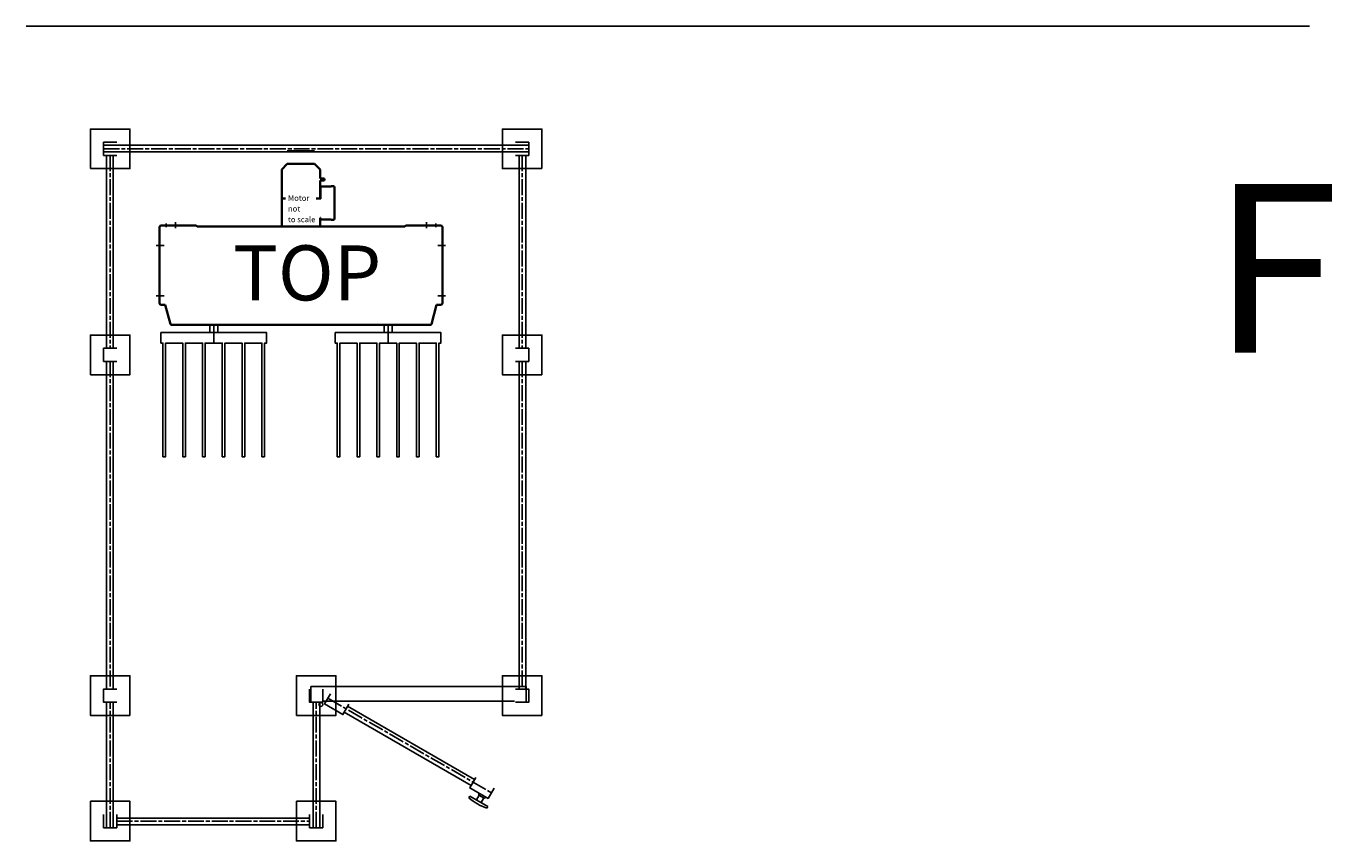
# Model space of a CAD drawing. Units: millimetres. Extents: x -99723 to 187364, y -5694 to 107534.
# Drawn here: x 22331 to 27268, y 42978 to 46062 of the extents above; entities that cross this region are included whole.
import ezdxf

# ---------------------------------------------------------------- set-up
doc = ezdxf.new("R2010")
doc.units = ezdxf.units.MM
doc.header["$LTSCALE"] = 5
doc.linetypes.add('AM_ISO08W050', pattern=[18, 12, -1.5, 3, -1.5])
doc.linetypes.add('AM_ISO08W050x2', pattern=[9, 6, -0.75, 1.5, -0.75])
for name, color, linetype, lineweight in [('AFSCHERMING', 1, 'Continuous', 25), ('AM_4', 3, 'Continuous', 25), ('AM_5', 3, 'Continuous', 25), ('AM_6', 2, 'Continuous', 35), ('AM_7', 4, 'AM_ISO08W050', 25), ('AM_8', 1, 'Continuous', 25), ('DRAGER', 1, 'Continuous', 25)]:
    doc.layers.add(name, color=color, linetype=linetype, lineweight=lineweight)
doc.styles.get("Standard").update_dxf_attribs({"font": 'ISOCP.SHX'})

# ---------------------------------------------------------------- blocks, each defined once
blk = doc.blocks.new('2011013112321168R4534EIS5345')
for p, q in [((-747.3, 483), (862.7, 483)), ((-736.3, 444), (-736.3, -286)), ((851.7, 444), (851.7, -286)), ((-736.3, -336), (-736.3, -1576)), ((851.7, -336), (851.7, -1576)), ((852.7, -1566), (37.7, -1566)), ((37.7, -1566), (37.7, -1622)), ((852.7, -1622), (852.7, -1566)), ((-736.3, -2101), (-736.3, -1626)), ((71.7, -2101), (71.7, -1626)), ((808.1, -1622), (82.8, -1622)), ((164.3, -1663.1), (644.9, -1940.6)), ((673.2, -1969.6), (673.4, -1977.3)), ((639.8, -1981.5), (636.3, -1987.6)), ((707.3, -2020.5), (639.8, -1981.5)), ((664.7, -1995.9), (674.9, -1978.1)), ((694.2, -1989.3), (673.4, -1977.3)), ((682.4, -2006.1), (692.7, -1988.4)), ((700.9, -1985.6), (694.2, -1989.3)), ((707.3, -2020.5), (703.8, -2026.6)), ((-697.3, -2090), (32.7, -2090))]:
    blk.add_line(p, q)
for points in [[(-797.3, 394), (-647.3, 394), (-647.3, 544), (-797.3, 544)], [(912.7, 394), (762.7, 394), (762.7, 544), (912.7, 544)], [(-797.3, -386), (-647.3, -386), (-647.3, -236), (-797.3, -236)], [(912.7, -386), (762.7, -386), (762.7, -236), (912.7, -236)], [(-647.3, -1676), (-797.3, -1676), (-797.3, -1526), (-647.3, -1526)], [(-17.3, -1676), (132.7, -1676), (132.7, -1526), (-17.3, -1526)], [(912.7, -1676), (762.7, -1676), (762.7, -1526), (912.7, -1526)], [(-797.3, -2001), (-647.3, -2001), (-647.3, -2151), (-797.3, -2151)], [(-17.3, -2001), (132.7, -2001), (132.7, -2151), (-17.3, -2151)]]:
    blk.add_lwpolyline(points, close=True)
for points in [[(-697.3, 494), (-747.3, 494), (-747.3, 444), (-697.3, 444)], [(812.7, 494), (862.7, 494), (862.7, 444), (812.7, 444)], [(-697.3, -286), (-747.3, -286), (-747.3, -336), (-697.3, -336)], [(812.7, -286), (862.7, -286), (862.7, -336), (812.7, -336)], [(-697.3, -1576), (-747.3, -1576), (-747.3, -1626), (-697.3, -1626)], [(82.7, -1576), (82.7, -1626), (32.7, -1626), (32.7, -1576)], [(812.7, -1576), (862.7, -1576), (862.7, -1626), (812.7, -1626)], [(112, -1593.7), (89.5, -1632.6), (158.8, -1672.6), (181.3, -1633.7)], [(661.9, -1911.2), (639.4, -1950.1), (708.7, -1990.1), (731.2, -1951.2)], [(-747.3, -2051), (-747.3, -2101), (-697.3, -2101), (-697.3, -2051)], [(32.7, -2051), (32.7, -2101), (82.7, -2101), (82.7, -2051)]]:
    blk.add_lwpolyline(points)
blk.add_circle((75.7, -1634.5), 7.52)
blk.add_arc((764.1, -1844.2), 192.1, 228.288, 251.712)
at = {"layer": 'AM_4'}
for p, q in [((-747.3, 458), (862.7, 458)), ((-711.3, 444), (-711.3, -286)), ((826.7, 444), (826.7, -286)), ((-711.3, -336), (-711.3, -1576)), ((826.7, -336), (826.7, -1576)), ((-711.3, -2101), (-711.3, -1626)), ((46.7, -2101), (46.7, -1626)), ((176.8, -1641.5), (657.4, -1919)), ((-697.3, -2065), (32.7, -2065))]:
    blk.add_line(p, q, dxfattribs=at)
at = {"layer": 'AM_7'}
for p, q in [((-747.3, 469), (862.7, 469)), ((-722.3, 444), (-722.3, -286)), ((837.7, 444), (837.7, -286)), ((-722.3, -336), (-722.3, -1576)), ((837.7, -336), (837.7, -1576)), ((-722.3, -2101), (-722.3, -1626)), ((57.7, -2101), (57.7, -1626)), ((102, -1611), (721.2, -1968.5)), ((-697.3, -2076), (32.7, -2076))]:
    blk.add_line(p, q, dxfattribs=at)
blk = doc.blocks.new('PRODUCTLIFT_DRAGER_430_ST75')
for p, q in [((-15, 0), (-15, 29)), ((15, 0), (15, 29))]:
    blk.add_line(p, q)
blk.add_lwpolyline([(192.5, -470), (192.5, -40), (200, -40), (200, 0), (-200, 0), (-200, -40), (-192.5, -40), (-192.5, -470), (-182.5, -470), (-182.5, -40), (-117.5, -40), (-117.5, -470), (-107.5, -470), (-107.5, -40), (-42.5, -40), (-42.5, -470), (-32.5, -470), (-32.5, -40), (32.5, -40), (32.5, -470), (42.5, -470), (42.5, -40), (107.5, -40), (107.5, -470), (117.5, -470), (117.5, -40), (182.5, -40), (182.5, -470)], close=True)
at = {"layer": 'AM_7'}
blk.add_line((0, 0), (0, -40), dxfattribs=at)
blk = doc.blocks.new('PRODUCTLIFT_KOLOM_BOVEN')
for p, q in [((-72.5, 588.5), (-51.5, 609.5)), ((-51.5, 609.5), (51.5, 609.5)), ((51.5, 609.5), (72.5, 588.5)), ((-72.5, 478.5), (-72.5, 588.5)), ((72.5, 588.5), (72.5, 554.5)), ((72.5, 554.5), (86.3, 554.5)), ((86.3, 546.5), (72.5, 546.5)), ((72.5, 546.5), (72.5, 478.5)), ((86.3, 554.5), (86.6, 554.5)), ((86.6, 546.5), (86.3, 546.5)), ((86.6, 554.5), (86.9, 554.4)), ((86.9, 546.6), (86.6, 546.5)), ((86.9, 554.4), (87.2, 554.4)), ((87.2, 546.6), (86.9, 546.6)), ((87.2, 554.4), (87.5, 554.2)), ((87.5, 546.8), (87.2, 546.6)), ((87.5, 554.2), (87.8, 554.1)), ((87.8, 546.9), (87.5, 546.8)), ((87.8, 554.1), (88, 553.9)), ((88, 547.1), (87.8, 546.9)), ((88, 553.9), (88.3, 553.7)), ((88.3, 547.3), (88, 547.1)), ((88.3, 553.7), (88.5, 553.5)), ((88.5, 547.5), (88.3, 547.3)), ((88.5, 553.5), (88.8, 553.3)), ((88.8, 547.7), (88.5, 547.5)), ((88.8, 553.3), (88.9, 553)), ((88.9, 548), (88.8, 547.7)), ((88.9, 553), (89.1, 552.7)), ((89.1, 548.3), (88.9, 548)), ((89.1, 552.7), (89.3, 552.4)), ((89.3, 548.6), (89.1, 548.3)), ((89.3, 552.4), (89.4, 552.1)), ((89.4, 548.9), (89.3, 548.6)), ((89.4, 552.1), (89.5, 551.7)), ((89.5, 549.3), (89.4, 548.9)), ((89.5, 551.7), (89.6, 551.4)), ((89.6, 549.6), (89.5, 549.3)), ((89.6, 551.4), (89.6, 551)), ((89.6, 551), (89.7, 550.7)), ((89.7, 550.3), (89.6, 550)), ((89.6, 550), (89.6, 549.6)), ((89.7, 550.7), (89.7, 550.3)), ((74, 523.3), (74.1, 523.4)), ((74, 523.2), (74, 523.3)), ((74, 523.3), (74, 523.3)), ((74, 523.1), (74, 523.2)), ((74, 523.2), (74, 523.2)), ((74, 523), (74, 523.1)), ((74, 523.1), (74, 523.1)), ((74, 523.1), (74, 523.1)), ((74, 523.1), (74, 523.1)), ((74, 523.1), (74, 523.1)), ((74, 523.1), (74, 523.1)), ((74, 523.1), (74, 523.1)), ((74, 523.1), (74, 523.1)), ((74, 523.1), (74, 523.1)), ((74, 523.1), (74, 523.1)), ((74, 523.1), (74, 523.1)), ((74, 523.1), (74, 523.1)), ((74, 523.1), (74, 523.1)), ((74, 523.1), (74, 523.1)), ((74, 523.1), (74, 523.1)), ((74, 523.1), (74, 523.1)), ((74, 523.1), (74, 523.1)), ((74, 523.1), (74, 523.1)), ((74, 523.1), (74, 523.1)), ((74, 523.1), (74, 523.1)), ((74, 523.1), (74, 523.1)), ((74, 477.5), (74, 523)), ((74, 523), (74, 523)), ((74, 523), (74, 523)), ((74, 523), (74, 523)), ((74, 523), (74, 523)), ((74, 523), (74, 523)), ((74, 523), (74, 523)), ((74, 523), (74, 523)), ((74, 523), (74, 523)), ((74, 523), (74, 523)), ((74, 523), (74, 523)), ((74, 523), (74, 523)), ((74, 523), (74, 523)), ((74, 523), (74, 523)), ((74, 523), (74, 523)), ((74.1, 523.5), (74.2, 523.6)), ((74.1, 523.4), (74.1, 523.5)), ((74.1, 523.5), (74.1, 523.5)), ((74.1, 523.4), (74.1, 523.4)), ((74.1, 523.4), (74.1, 523.4)), ((74.2, 523.6), (74.2, 523.7)), ((74.2, 523.7), (74.3, 523.7)), ((74.2, 523.6), (74.2, 523.6)), ((74.2, 523.6), (74.2, 523.6)), ((74.3, 523.7), (74.4, 523.8)), ((74.3, 523.7), (74.3, 523.7)), ((74.3, 523.7), (74.3, 523.7)), ((74.4, 523.8), (74.4, 523.8)), ((74.4, 523.8), (74.4, 523.8)), ((74.4, 523.8), (74.5, 523.8)), ((74.5, 523.8), (74.5, 523.9)), ((74.5, 523.9), (74.5, 523.9)), ((74.5, 523.9), (74.6, 523.9)), ((74.6, 523.9), (74.6, 523.9)), ((74.6, 523.9), (74.6, 523.9)), ((74.6, 523.9), (74.7, 523.9)), ((74.7, 523.9), (74.7, 524)), ((74.7, 524), (74.7, 524)), ((74.7, 524), (74.8, 524)), ((74.8, 524), (74.8, 524)), ((74.8, 524), (74.9, 524)), ((74.9, 524), (74.9, 524)), ((74.9, 524), (74.9, 524)), ((74.9, 524), (75, 524)), ((75, 524), (75, 524)), ((75, 524), (114, 524)), ((114, 524), (114, 525)), ((114, 525), (123, 525)), ((127, 521), (127, 402)), ((-58, 478.5), (-72.5, 478.5)), ((-72.3, 372.5), (-72.3, 478.3)), ((-72.3, 478.3), (-58, 478.3)), ((-58, 478.3), (-58, 478.5)), ((72.5, 478.5), (58, 478.5)), ((58, 478.5), (58, 478.3)), ((58, 478.3), (72.3, 478.3)), ((72.3, 478.3), (72.3, 477.5)), ((72.3, 477.5), (74, 477.5)), ((74, 405.5), (72.3, 405.5)), ((72.3, 405.5), (72.3, 372.5)), ((74, 400), (74, 405.5)), ((74, 399.9), (74, 400)), ((74, 400), (74, 400)), ((74, 400), (74, 400)), ((74, 400), (74, 400)), ((74, 400), (74, 400)), ((74, 400), (74, 400)), ((74, 400), (74, 400)), ((74, 400), (74, 400)), ((74, 400), (74, 400)), ((74, 400), (74, 400)), ((74, 400), (74, 400)), ((74, 400), (74, 400)), ((74, 400), (74, 400)), ((74, 400), (74, 400)), ((74, 400), (74, 400)), ((74, 399.8), (74, 399.9)), ((74, 399.9), (74, 399.9)), ((74, 399.9), (74, 399.9)), ((74, 399.9), (74, 399.9)), ((74, 399.9), (74, 399.9)), ((74, 399.9), (74, 399.9)), ((74, 399.9), (74, 399.9)), ((74, 399.9), (74, 399.9)), ((74, 399.9), (74, 399.9)), ((74, 399.9), (74, 399.9)), ((74, 399.9), (74, 399.9)), ((74, 399.9), (74, 399.9)), ((74, 399.9), (74, 399.9)), ((74, 399.9), (74, 399.9)), ((74, 399.9), (74, 399.9)), ((74, 399.9), (74, 399.9)), ((74, 399.9), (74, 399.9)), ((74, 399.9), (74, 399.9)), ((74, 399.9), (74, 399.9)), ((74, 399.9), (74, 399.9)), ((74, 399.9), (74, 399.9)), ((74, 399.7), (74, 399.8)), ((74, 399.8), (74, 399.8)), ((74.1, 399.6), (74, 399.7)), ((74, 399.7), (74, 399.7)), ((74.1, 399.5), (74.1, 399.6)), ((74.1, 399.6), (74.1, 399.6)), ((74.1, 399.6), (74.1, 399.6)), ((74.2, 399.4), (74.1, 399.5)), ((74.1, 399.5), (74.1, 399.5)), ((74.2, 399.3), (74.2, 399.4)), ((74.2, 399.4), (74.2, 399.4)), ((74.2, 399.4), (74.2, 399.4)), ((74.3, 399.3), (74.2, 399.3)), ((74.4, 399.2), (74.3, 399.3)), ((74.3, 399.3), (74.3, 399.3)), ((74.3, 399.3), (74.3, 399.3)), ((74.5, 399.2), (74.4, 399.2)), ((74.4, 399.2), (74.4, 399.2)), ((74.4, 399.2), (74.4, 399.2)), ((74.5, 399.1), (74.5, 399.2)), ((74.6, 399.1), (74.5, 399.1)), ((74.5, 399.1), (74.5, 399.1)), ((74.7, 399.1), (74.6, 399.1)), ((74.6, 399.1), (74.6, 399.1)), ((74.6, 399.1), (74.6, 399.1)), ((74.7, 399), (74.7, 399.1)), ((74.8, 399), (74.7, 399)), ((74.7, 399), (74.7, 399)), ((74.9, 399), (74.8, 399)), ((74.8, 399), (74.8, 399)), ((75, 399), (74.9, 399)), ((74.9, 399), (74.9, 399)), ((74.9, 399), (74.9, 399)), ((114, 399), (75, 399)), ((75, 399), (75, 399)), ((114, 398), (114, 399)), ((123, 398), (114, 398)), ((-535.5, 82.5), (-535.5, 369.5)), ((-528.5, 376.5), (-399.5, 376.5)), ((-393.2, 372.5), (393.2, 372.5)), ((399.5, 376.5), (528.5, 376.5)), ((535.5, 369.5), (535.5, 82.5)), ((-513.8, 75.5), (-528.5, 75.5)), ((-494.4, 3), (-513.8, 75.5)), ((513.8, 75.5), (494.4, 3)), ((528.5, 75.5), (513.8, 75.5)), ((490.5, 0), (-490.5, 0))]:
    blk.add_line(p, q)
for centre, radius, start, end in [((123, 521), 4, 0, 90), ((123, 402), 4, 270, 0), ((-528.5, 369.5), 7, 90, 180), ((-399.5, 369.5), 7, 25.3769, 90), ((399.5, 369.5), 7, 90, 154.6231), ((528.5, 369.5), 7, 0, 90), ((-528.5, 82.5), 7, 180, 270), ((528.5, 82.5), 7, 270, 0), ((-490.5, 4), 4, 195, 270), ((490.5, 4), 4, 270, 345)]:
    blk.add_arc(centre, radius, start, end)
at = {"layer": 'AM_5'}
blk.add_line((51.5, 659.5), (-51.5, 659.5), dxfattribs=at)
at = {"layer": 'AM_7', "linetype": 'AM_ISO08W050x2'}
for p, q in [((-510.5, 370.3), (-510.5, 383.6)), ((-475, 366.4), (-475, 388.8)), ((475, 366.4), (475, 388.8)), ((510.5, 370.3), (510.5, 383.6)), ((-330.1, -29), (-330.1, 0)), ((330.1, -29), (330.1, 0))]:
    blk.add_line(p, q, dxfattribs=at)
at = {"layer": 'AM_7'}
for p, q in [((-518.1, 300.5), (-547.9, 300.5)), ((518.1, 300.5), (547.9, 300.5)), ((-518.1, 110.5), (-547.9, 110.5)), ((518.1, 110.5), (547.9, 110.5))]:
    blk.add_line(p, q, dxfattribs=at)
at = {"layer": 'DRAGER'}
blk.add_blockref('PRODUCTLIFT_DRAGER_430_ST75', (-330.1, -29), dxfattribs=at)
at = {"layer": 'DRAGER', "xscale": -1}
blk.add_blockref('PRODUCTLIFT_DRAGER_430_ST75', (330.1, -29), dxfattribs=at)
for s, p in [('not ', (-49, 429.1)), ('Motor', (-49, 469.5)), ('to scale', (-49, 388.6))]:
    blk.add_text(s, height=21.29).set_placement(p)

msp = doc.modelspace()

# ---------------------------------------------------------------- linework, layer by layer
at = {"layer": 'AM_8'}
msp.add_line((22330.884, 46062.307), (27190.747, 46062.307), dxfattribs=at)

# ---------------------------------------------------------------- block references
at = {"layer": 'AFSCHERMING'}
msp.add_blockref('2011013112321168R4534EIS5345', (23371.487, 45128.671), dxfattribs=at)
at = {"layer": 'AM_6'}
msp.add_blockref('PRODUCTLIFT_KOLOM_BOVEN', (23371.487, 44931.171), dxfattribs=at)

# ---------------------------------------------------------------- texts
for s, height, p in [('Fencing', 639.7138, (26819.419, 44825.41)), ('TOP', 208.5048, (23114.277, 45023.649))]:
    msp.add_text(s, height=height).set_placement(p)

doc.saveas('drawing.dxf')
